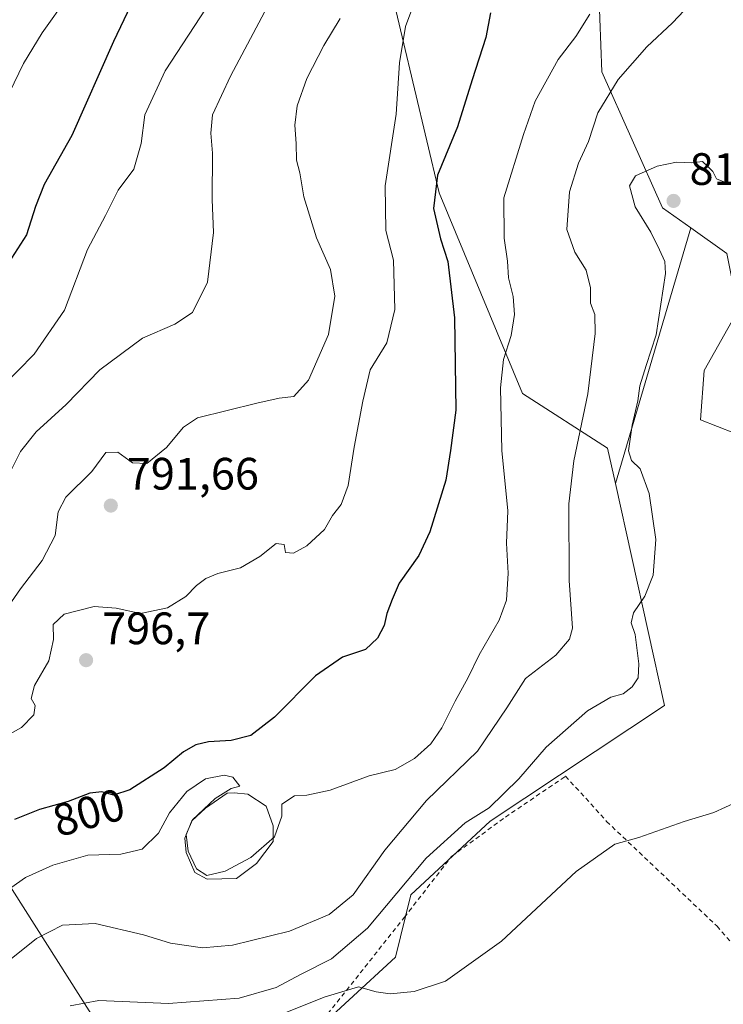
# Model space of a CAD drawing. Units: metres. Extents: x 590393 to 593835, y 4729023 to 4731382.
# Drawn here: x 590678 to 590833, y 4729220 to 4729437 of the extents above; entities that cross this region are included whole.
import ezdxf
from ezdxf.enums import TextEntityAlignment as Align

# ---------------------------------------------------------------- set-up
doc = ezdxf.new("R2010")
doc.units = ezdxf.units.M
doc.header["$MEASUREMENT"] = 0
doc.linetypes.add('DGN Style 2', pattern=[1.6480167562047852, 0.988810053722871, -0.6592067024819142])
for name, color, linetype, lineweight in [('Alambrada', 7, 'DGN Style 2', 0), ('Arbolado forestal CxS', 92, 'Continuous', 0), ('Cultivos leñosos CxS', 92, 'Continuous', 0), ('Curva de nivel maestra', 30, 'Continuous', 30), ('Curva de nivel normal', 30, 'Continuous', 0), ('Estanque Cxs', 5, 'Continuous', 0), ('Pastizal CxS', 92, 'Continuous', 0), ('Punto de cota en terreno', 7, 'Continuous', 0), ('Rótulo de curva de nivel directora', 7, 'Continuous', 0), ('Rótulo de punto de cota en terreno', 7, 'Continuous', 0)]:
    doc.layers.add(name, color=color, linetype=linetype, lineweight=lineweight)
doc.styles.add('Style-Arial', font='txt')

# ---------------------------------------------------------------- blocks, each defined once
blk = doc.blocks.new('5PATER')
at = {"layer": 'Cultivos leñosos CxS', "linetype": 'Continuous', "lineweight": 0}
h = blk.add_hatch(color=51, dxfattribs=at)
edge = h.paths.add_edge_path()
edge.add_ellipse((0, 0), major_axis=(-0.1095731443231308, -0.1110710700762829), ratio=0.9994222409660322, start_angle=0, end_angle=360)

msp = doc.modelspace()

# ---------------------------------------------------------------- linework, layer by layer
at = {"layer": 'Alambrada', "color": 7, "linetype": 'DGN Style 2', "lineweight": 0}
msp.add_polyline3d([(590742.7100999998, 4729213.9901, 827.7093000000023), (590762.6700999998, 4729239.170100001, 822.9085999999952), (590773.1001000004, 4729252.630100001, 818.0693000000028), (590784.9600999998, 4729261.290100001, 823.7973000000056), (590798.1401000004, 4729270.2501, 822.2583000000013), (590798.2500999998, 4729270.3301, 822.2519999999931), (590807.3000999996, 4729260.340100001, 819.8053000000073), (590831.6501000002, 4729237.210100001, 822.2893999999943), (590846.3201000001, 4729220.5601, 828.1545999999945), (590853.9200999998, 4729211.670100001, 823.985400000005)], dxfattribs=at)
at = {"layer": 'Arbolado forestal CxS', "color": 92, "linetype": 'Continuous', "lineweight": 0, "extrusion": (-0.01235136839872854, -0.04179507640474862, 0.9990498562569338), "elevation": -204147.9437592181, "flags": 128}
msp.add_lwpolyline([(-773734.4638271595, 4698497.354082637), (-773734.4638271595, 4698438.494827462)], dxfattribs=at)
at = {"layer": 'Arbolado forestal CxS', "color": 92, "linetype": 'Continuous', "lineweight": 0}
for points in [[(590701.4382999997, 4729691.9825, 766.4621000000043), (590714.3685, 4729681.9771, 770.554999999993), (590714.7002999998, 4729660.233100001, 769.372000000003), (590723.9512999998, 4729641.594699999, 772.265400000004), (590726.2143000001, 4729587.022100001, 770.3209000000061), (590738.5833000002, 4729525.0109, 782.2467000000034), (590752.7880999995, 4729525.846899999, 784.9611000000006), (590756.8108999999, 4729520.204700001, 787.5267000000022), (590760.3088999996, 4729515.2985, 790.1254000000046), (590759.4716999996, 4729445.1055, 792.0767999999953), (590770.3337000003, 4729399.146700001, 798.981899999999), (590788.7171, 4729354.8585, 805.744399999996), (590807.5176999997, 4729342.7411, 811.3631000000024), (590809.2263000002, 4729334.9945, 813.0485999999946)], [(590701.4382999997, 4729691.9825, 766.4621000000043), (590722.1562999999, 4729690.502499999, 771.4018999999971), (590733.7395000001, 4729687.070499999, 775.8770999999979), (590741.8907000005, 4729676.3453, 778.5999000000012), (590752.6155000003, 4729658.755700001, 781.2243000000017), (590760.1218999998, 4729643.535300001, 783.7317000000039), (590775.5352999996, 4729599.3671, 789.5693000000028), (590773.8485000003, 4729552.355900001, 791.7703000000038), (590773.8481000002, 4729533.353499999, 793.5286999999954), (590791.9414999997, 4729500.6031, 800.005799999999), (590820.0387000004, 4729489.075099999, 804.0469000000013), (590827.6907000003, 4729480.6577, 805.344299999997), (590832.2818999998, 4729464.587900001, 806.8028000000049), (590829.9858999997, 4729452.344500001, 807.8255000000064), (590817.7421000004, 4729442.396700001, 806.7035999999936), (590805.5784999998, 4729443.560699999, 803.9774999999936), (590806.2663000004, 4729425.8861, 806.9909999999945), (590819.6355, 4729395.8029, 815.3282000000036), (590825.8914999999, 4729391.3869, 815.6138000000064)], [(590701.4382999997, 4729691.9825, 766.4621000000043), (590714.3685, 4729681.9771, 770.554999999993), (590714.7002999998, 4729660.233100001, 769.372000000003), (590723.9512999998, 4729641.594699999, 772.265400000004), (590726.2143000001, 4729587.022100001, 770.3209000000061), (590738.5833000002, 4729525.0109, 782.2467000000034), (590752.7880999995, 4729525.846899999, 784.9611000000006), (590756.8108999999, 4729520.204700001, 787.5267000000022), (590760.3088999996, 4729515.2985, 790.1254000000046), (590759.4716999996, 4729445.1055, 792.0767999999953), (590770.3337000003, 4729399.146700001, 798.981899999999), (590788.7171, 4729354.8585, 805.744399999996), (590807.5176999997, 4729342.7411, 811.3631000000024), (590809.2263000002, 4729334.9945, 813.0485999999946)], [(590701.4382999997, 4729691.9825, 766.4621000000043), (590722.1562999999, 4729690.502499999, 771.4018999999971), (590733.7395000001, 4729687.070499999, 775.8770999999979), (590741.8907000005, 4729676.3453, 778.5999000000012), (590752.6155000003, 4729658.755700001, 781.2243000000017), (590760.1218999998, 4729643.535300001, 783.7317000000039), (590775.5352999996, 4729599.3671, 789.5693000000028), (590773.8485000003, 4729552.355900001, 791.7703000000038), (590773.8481000002, 4729533.353499999, 793.5286999999954), (590791.9414999997, 4729500.6031, 800.005799999999), (590820.0387000004, 4729489.075099999, 804.0469000000013), (590827.6907000003, 4729480.6577, 805.344299999997), (590832.2818999998, 4729464.587900001, 806.8028000000049), (590829.9858999997, 4729452.344500001, 807.8255000000064), (590817.7421000004, 4729442.396700001, 806.7035999999936), (590805.5784999998, 4729443.560699999, 803.9774999999936), (590806.2663000004, 4729425.8861, 806.9909999999945), (590819.6355, 4729395.8029, 815.3282000000036), (590825.8914999999, 4729391.3869, 815.6138000000064)], [(590525.5872999998, 4729505.694700001, 720.1350999999996), (590553.1297000004, 4729464.4255, 736.7375000000029), (590577.3060999997, 4729427.405300001, 749.1600000000036), (590610.4983000001, 4729348.637900001, 770.3139999999986), (590703.3567000004, 4729202.390900001, 822.1428000000016)], [(590525.5872999998, 4729505.694700001, 720.1350999999996), (590553.1297000004, 4729464.4255, 736.7375000000029), (590577.3060999997, 4729427.405300001, 749.1600000000036), (590610.4983000001, 4729348.637900001, 770.3139999999986), (590703.3567000004, 4729202.390900001, 822.1428000000016)], [(590759.4716999996, 4729445.1055, 792.0767999999953), (590770.3337000003, 4729399.146700001, 798.981899999999), (590788.7171, 4729354.8585, 805.744399999996), (590807.5176999997, 4729342.7411, 811.3631000000024), (590809.2263000002, 4729334.9945, 813.0485999999946), (590820.0509000003, 4729285.9187, 816.4072000000016), (590781.6124999998, 4729260.433499999, 814.8582000000025), (590764.0630999999, 4729244.138900001, 814.4165999999968), (590760.7209000001, 4729230.3507, 817.6106000000001), (590740.2477000002, 4729211.550100001, 822.9150999999983), (590721.8646999998, 4729204.865300001, 823.0233000000007), (590703.3567000004, 4729202.390900001, 822.1428000000016), (590610.4983000001, 4729348.637900001, 770.3139999999986), (590577.3060999997, 4729427.405300001, 749.1600000000036), (590553.1297000004, 4729464.4255, 736.7375000000029)], [(590857.2642999999, 4729447.2873, 808.747199999998), (590861.6973000001, 4729405.4133, 813.154999999999), (590874.5053000003, 4729387.678300001, 814.8423999999941), (590870.0713000001, 4729370.4363, 817.1894999999931), (590862.2975000005, 4729359.553099999, 819.1904999999971), (590862.7027000003, 4729357.131100001, 819.3052000000025), (590863.1234999998, 4729345.0801, 819.7716999999975), (590843.0317000002, 4729343.158500001, 821.1009999999952), (590827.9905000003, 4729349.0087, 817.1545999999945), (590828.8265000005, 4729359.871900001, 816.6659000000074), (590836.3472999996, 4729373.2413, 816.840400000001), (590833.8404999999, 4729385.775900001, 816.010500000004), (590825.8914999999, 4729391.3869, 815.6138000000064), (590819.6355, 4729395.8029, 815.3282000000036), (590806.2663000004, 4729425.8861, 806.9909999999945), (590805.5784999998, 4729443.560699999, 803.9774999999936)], [(590805.5784999998, 4729443.560699999, 803.9774999999936), (590806.2663000004, 4729425.8861, 806.9909999999945), (590819.6355, 4729395.8029, 815.3282000000036), (590825.8914999999, 4729391.3869, 815.6138000000064), (590809.2263000002, 4729334.9945, 813.0485999999946), (590807.5176999997, 4729342.7411, 811.3631000000024), (590788.7171, 4729354.8585, 805.744399999996), (590770.3337000003, 4729399.146700001, 798.981899999999), (590759.4716999996, 4729445.1055, 792.0767999999953)], [(590825.8914999999, 4729391.3869, 815.6138000000064), (590833.8404999999, 4729385.775900001, 816.010500000004), (590836.3472999996, 4729373.2413, 816.840400000001), (590828.8265000005, 4729359.871900001, 816.6659000000074), (590827.9905000003, 4729349.0087, 817.1545999999945), (590843.0317000002, 4729343.158500001, 821.1009999999952), (590863.1234999998, 4729345.0801, 819.7716999999975)], [(590809.2263000002, 4729334.9945, 813.0485999999946), (590820.0509000003, 4729285.9187, 816.4072000000016), (590781.6124999998, 4729260.433499999, 814.8582000000025), (590764.0630999999, 4729244.138900001, 814.4165999999968), (590760.7209000001, 4729230.3507, 817.6106000000001), (590740.2477000002, 4729211.550100001, 822.9150999999983), (590721.8646999998, 4729204.865300001, 823.0233000000007), (590703.3567000004, 4729202.390900001, 822.1428000000016)]]:
    msp.add_polyline3d(points, dxfattribs=at)
msp.add_polyline3d([(590703.3567000004, 4729202.390900001, 822.1428000000016), (590694.3750999998, 4729172.376900001, 821.6937999999938), (590655.9951, 4729110.935699999, 824.5798000000068), (590643.9937000005, 4729087.434699999, 826.9872000000032), (590604.9924999997, 4729065.9343, 826.0598000000027), (590542.1847000001, 4729024.427800001, 831.3286999999983), (590422.9800000004, 4729022.84, 796.3365999999951), (590417.3504999997, 4729453.778200001, 731.6996000000072), (590432.8482999997, 4729478.1251, 726.3576999999932), (590449.5575000001, 4729496.505899999, 720.1186000000016), (590465.4323000005, 4729488.9867, 721.0093000000053), (590503.0292999997, 4729493.1633, 719.8956000000035), (590525.5872999998, 4729505.694700001, 720.1350999999996), (590553.1297000004, 4729464.4255, 736.7375000000029), (590577.3060999997, 4729427.405300001, 749.1600000000036), (590610.4983000001, 4729348.637900001, 770.3139999999986)], close=True, dxfattribs=at)
at = {"layer": 'Curva de nivel maestra', "color": 30, "linetype": 'Continuous', "lineweight": 30, "flags": 128}
for points, elevation in [([(590707.5899999999, 4729451.780099999), (590698.4600000001, 4729432.5801), (590689.2800000003, 4729411.8201), (590683.1799999997, 4729400.9901), (590681.2999999998, 4729396.130100001), (590679.29, 4729389.860099999), (590672.5800000001, 4729379.590100001)], 775), ([(590781.6900000004, 4729438.850099999), (590780.6200000001, 4729433.440099999), (590777.6200000001, 4729424.120100001), (590774.3899999997, 4729413.710100001), (590769.9600000001, 4729403.040100001), (590769.0999999996, 4729395.710100001), (590770.6200000001, 4729388.950099999), (590772.25, 4729384.0001), (590773.7300000004, 4729371.5701), (590774.04, 4729351.1801), (590772.8099999996, 4729342.2501), (590771.8399999999, 4729335.720100001), (590768.2800000003, 4729324.300100001), (590765.8300000001, 4729319.0601), (590761.5499999998, 4729312.970100001), (590760.0099999999, 4729309.360099999), (590758.8200000003, 4729306.2501), (590758.1900000004, 4729303.620100001), (590756.7199999997, 4729300.8101), (590754.1100000005, 4729298.3201), (590749.0199999996, 4729296.620100001), (590743.0599999996, 4729292.4901), (590734.0199999996, 4729283.380100001), (590728.7999999998, 4729279.340100001), (590724.4800000004, 4729278.2401), (590719.4600000001, 4729277.950099999), (590716.6600000003, 4729277.2501), (590713.9199999999, 4729275.700099999), (590709.6600000003, 4729272.1601), (590702.0899999999, 4729267.300100001), (590698.5099999999, 4729266.1601), (590695.9400000004, 4729266.870100001), (590693.25, 4729266.610099999), (590688.4600000001, 4729264.7401), (590682.1399999997, 4729263.0001), (590676.6399999997, 4729260.770099999)], 800)]:
    msp.add_lwpolyline(points, dxfattribs=dict(at, elevation=elevation))
at = {"layer": 'Curva de nivel normal', "color": 30, "linetype": 'Continuous', "lineweight": 0, "flags": 128}
for points, elevation in [([(590828.1200000001, 4729443.4301), (590821.8300000001, 4729436.700099999), (590816.1500000004, 4729431.360099999), (590809.8200000003, 4729424.140100001), (590805.3300000001, 4729416.780099999), (590803.29, 4729410.4801), (590801.0599999996, 4729405.710100001), (590799.0899999999, 4729399.370100001), (590798.5300000003, 4729391.040100001), (590800.2800000003, 4729386.040100001), (590802.7999999998, 4729382.040100001), (590803.7100000001, 4729378.140100001), (590803.7100000001, 4729374.800100001), (590804.6699999999, 4729372.280099999), (590804.7800000003, 4729368.0601), (590803.1699999999, 4729354.780099999), (590800.0599999996, 4729339.9901), (590798.9900000002, 4729330.5001), (590799.0199999996, 4729313.520099999), (590799.7400000002, 4729303.040100001), (590799.1100000005, 4729300.600099999), (590796.0700000003, 4729297.040100001), (590789.4299999997, 4729291.9001), (590785.2999999998, 4729285.390100001), (590778.7699999996, 4729275.870100001), (590767.5499999998, 4729264.960100001), (590758.3600000005, 4729253.9801), (590751.3399999999, 4729244.1601), (590746.0800000001, 4729239.8301), (590737.2999999998, 4729236.130100001), (590724.7699999996, 4729233.020099999), (590718.0999999996, 4729232.450099999), (590711.0599999996, 4729233.4901), (590705.0999999996, 4729235.3201), (590694.4699999997, 4729237.800100001), (590687.2199999997, 4729237.4101), (590681.4699999997, 4729234.4901), (590671.7699999996, 4729226.7401)], 810), ([(590765.2400000002, 4729442.270099999), (590762.9100000003, 4729435.840100001), (590761.5999999996, 4729427.8101), (590760.8499999996, 4729416.530099999), (590758.4400000004, 4729400.670100001), (590758.5499999998, 4729390.840100001), (590760.2699999996, 4729384.280099999), (590760.5800000001, 4729373.360099999), (590758.7999999998, 4729366.050100001), (590755.0999999996, 4729360.050100001), (590753.4699999997, 4729353.140100001), (590751.5599999996, 4729342.9901), (590750.29, 4729334.540100001), (590748.75, 4729330.3201), (590746.8099999996, 4729327.870100001), (590745.0300000003, 4729324.770099999), (590741.1500000004, 4729321.220100001), (590738.1799999997, 4729319.5701), (590736.4699999997, 4729319.7401), (590736.1399999997, 4729321.4801), (590734.4100000003, 4729321.720100001), (590730.8099999996, 4729318.850099999), (590726.5300000003, 4729316.340100001), (590721.4900000002, 4729315.120100001), (590718.8600000005, 4729314.0001), (590716.8099999996, 4729312.4001), (590714.4600000001, 4729310.0001), (590710.3700000001, 4729307.540100001), (590704.4600000001, 4729306.2301), (590699.0800000001, 4729307.450099999), (590694.2000000002, 4729307.8101), (590687.5800000001, 4729306.100099999), (590685.1600000003, 4729303.840100001), (590685.2400000002, 4729300.5001), (590684.2000000002, 4729295.800100001), (590681.0599999996, 4729290.3201), (590680.3600000005, 4729287.520099999), (590681.1900000004, 4729285.940099999), (590680.9199999999, 4729283.9001), (590678.2199999997, 4729281.0601), (590672.1500000004, 4729277.7601)], 795), ([(590733.7400000002, 4729442.7401), (590724.3200000003, 4729424.880100001), (590720.3399999999, 4729416.370100001), (590719.9699999997, 4729412.340100001), (590720.3499999996, 4729407.890100001), (590720.2599999999, 4729397.670100001), (590720.5800000001, 4729390.370100001), (590719.2000000002, 4729379.380100001), (590715.9000000004, 4729372.7401), (590712.0599999996, 4729370.1601), (590704.9000000004, 4729367.0801), (590695.4800000004, 4729360.0801), (590688.04, 4729352.390100001), (590681.4299999997, 4729346.380100001), (590678, 4729341.9901), (590674.1900000004, 4729334.4801)], 785), ([(590688.4000000004, 4729442.4901), (590682.7800000003, 4729434.4801), (590678.6500000004, 4729427.700099999), (590674.54, 4729419.1601)], 770), ([(590720.1600000003, 4729441.9301), (590709.9100000003, 4729426.040100001), (590705.4100000003, 4729416.370100001), (590704.5999999996, 4729410.040100001), (590703, 4729404.370100001), (590699.54, 4729399.710100001), (590696.7000000002, 4729394.100099999), (590692.7199999997, 4729386.620100001), (590687.6500000004, 4729373.2501), (590681.0099999999, 4729363.5101), (590673.7999999998, 4729356.1801)], 780), ([(590803.5800000001, 4729438.600099999), (590800.4699999997, 4729433.6501), (590796.5999999996, 4729428.600099999), (590791.5599999996, 4729419.370100001), (590788.9500000002, 4729411.9901), (590784.5899999999, 4729398.040100001), (590784.7000000002, 4729389.140100001), (590785.4400000004, 4729384.0801), (590785.6299999999, 4729380.4001), (590786.6799999997, 4729376.280099999), (590787, 4729372.2601), (590786.25, 4729367.620100001), (590784.54, 4729362.340100001), (590783.8799999999, 4729356.050100001), (590784.1600000003, 4729342.270099999), (590785.4800000004, 4729328.920100001), (590785.2000000002, 4729321.780099999), (590785.5800000001, 4729315.1801), (590785.1799999997, 4729309.1801), (590783.5800000001, 4729304.800100001), (590779.1699999999, 4729297.120100001), (590776.7800000003, 4729292.130100001), (590773.9000000004, 4729286.880100001), (590770.9600000001, 4729280.9901), (590768.4800000004, 4729277.5001), (590764.9100000003, 4729274.2301), (590760.6500000004, 4729271.840100001), (590754.9000000004, 4729270.4101), (590746.2800000003, 4729267.2301), (590741.1299999999, 4729266.140100001), (590738.4400000004, 4729266.0001), (590735.6600000003, 4729264.140100001), (590735.6200000001, 4729261.540100001), (590734, 4729256.9301), (590728.79, 4729252.350099999), (590723.1200000001, 4729249.3301), (590719.1200000001, 4729248.420100001), (590716.7800000003, 4729249.850099999), (590715, 4729253.8101), (590714.5099999999, 4729257.4301), (590715.9199999999, 4729260.6601), (590720.9000000004, 4729265.370100001), (590724.4600000001, 4729267.590100001), (590726.3300000001, 4729268.140100001), (590724.8300000001, 4729270.100099999), (590722.9299999997, 4729270.5701), (590718.7599999999, 4729269.7301), (590714.6799999997, 4729266.940099999), (590710.8499999996, 4729262.220100001), (590708.3899999997, 4729257.7301), (590704.79, 4729254.2401), (590700.1200000001, 4729253.0801), (590692.7999999998, 4729252.9101), (590685.0700000003, 4729250.700099999), (590679.0800000001, 4729247.9301), (590675.8700000001, 4729245.670100001)], 805), ([(590748.4699999997, 4729437.630100001), (590744.8899999997, 4729431.700099999), (590741.1399999997, 4729424.370100001), (590739.04, 4729418.370100001), (590738.4800000004, 4729414.040100001), (590738.8099999996, 4729410.040100001), (590738.8799999999, 4729406.370100001), (590739.5700000003, 4729403.5801), (590740.4800000004, 4729398.2501), (590743.2699999996, 4729389.170100001), (590746.3700000001, 4729382.2401), (590747.3300000001, 4729376.3301), (590745.9500000002, 4729367.880100001), (590741.5199999996, 4729357.7501), (590738.2699999996, 4729354.1601), (590735.0700000003, 4729353.8101), (590730.1200000001, 4729352.720100001), (590717.0199999996, 4729349.470100001), (590713.9000000004, 4729347.390100001), (590710.1600000003, 4729342.920100001), (590705.8799999999, 4729339.390100001), (590702.6600000003, 4729339.5101), (590699.4100000003, 4729341.9101), (590696.8300000001, 4729341.8201), (590693.6799999997, 4729337.640100001), (590688.0099999999, 4729331.970100001), (590686.3099999996, 4729328.7301), (590685.6299999999, 4729323.5001), (590682.7300000004, 4729317.940099999), (590677.9800000004, 4729311.7301), (590672.6200000001, 4729304.0601)], 790), ([(590833.54, 4729401.4101), (590831.54, 4729402.200099999), (590830.7100000001, 4729403.8301), (590829.5999999996, 4729404.950099999), (590828.4600000001, 4729406.090100001), (590826.0599999996, 4729405.780099999), (590822.6799999997, 4729405.920100001), (590818.4400000004, 4729405.020099999), (590813.6500000004, 4729402.880100001), (590812.3200000003, 4729400.700099999), (590813.6100000005, 4729396.0801), (590817.0199999996, 4729390.450099999), (590818.9800000004, 4729386.520099999), (590820.1299999999, 4729383.970100001), (590820.2800000003, 4729381.290100001), (590818.2199999997, 4729367.7601), (590816.0099999999, 4729361.040100001), (590814.6200000001, 4729356.540100001), (590814.2000000002, 4729353.220100001), (590812.9199999999, 4729347.870100001), (590812.1500000004, 4729342.140100001), (590812.7699999996, 4729340.030099999), (590814.7100000001, 4729338.190099999), (590816.7000000002, 4729332.7601), (590818.1200000001, 4729322.5801), (590817.5899999999, 4729314.690099999), (590815.7400000002, 4729310.0601), (590813.2300000004, 4729306.390100001), (590812.7199999997, 4729304.200099999), (590813.5999999996, 4729301.600099999), (590814.4299999997, 4729295.120100001), (590814.2199999997, 4729292.040100001), (590812.9400000004, 4729290.090100001), (590810.9100000003, 4729288.520099999), (590808.2400000002, 4729287.7601), (590803.0700000003, 4729284.7301), (590793.9699999997, 4729276.7301), (590787.8899999997, 4729269.7601), (590781.3899999997, 4729263.3101), (590776.1100000005, 4729260.030099999), (590767.4800000004, 4729252.2601), (590754.5700000003, 4729236.790100001), (590746.5599999996, 4729229.9801), (590739.7599999999, 4729226.5801), (590734.3899999997, 4729223.640100001), (590726.2100000001, 4729221.3201), (590710.6500000004, 4729220.120100001), (590695.2199999997, 4729220.800100001), (590688.9000000004, 4729219.610099999)], 815.0000000000001), ([(590836.0999999996, 4729264.6501), (590830.9199999999, 4729262.340100001), (590824.3799999999, 4729260.3301), (590814.4199999999, 4729256.800100001), (590809.0899999999, 4729255.360099999), (590800.5999999996, 4729249.300100001), (590784.1100000005, 4729233.880100001), (590771.7800000003, 4729225.0701), (590764.7999999998, 4729222.780099999), (590759.5099999999, 4729222.280099999), (590756.4600000001, 4729222.700099999), (590752.5700000003, 4729223.8201), (590744.9400000004, 4729221.520099999), (590728.1399999997, 4729214.7401)], 820)]:
    msp.add_lwpolyline(points, dxfattribs=dict(at, elevation=elevation))
at = {"layer": 'Estanque Cxs', "color": 5, "linetype": 'Continuous', "lineweight": 0}
msp.add_polyline3d([(590725.6001000004, 4729247.710100001, 806.0151999999945), (590719.1700999998, 4729247.590100001, 806.1172999999981), (590716.4401000004, 4729249.050100001, 806.0605999999971), (590714.5301000001, 4729253.520099999, 805.4695000000065), (590714.2401000002, 4729256.640100001, 805.0372999999963), (590715.8000999996, 4729260.4801, 804.4116999999969), (590718.8201000001, 4729263.270099999, 804.3073000000004), (590723.5500999996, 4729266.610099999, 804.4459000000061), (590725.1101000002, 4729266.6801, 804.5663999999962), (590728.1101000002, 4729266.3301, 804.7697000000044), (590732.1501000002, 4729263.6801, 804.7954000000027), (590733.7401000002, 4729259.350099999, 804.7464000000036), (590733.7301000003, 4729255.9001, 805.0458999999975), (590730.0100999996, 4729251.030099999, 805.5858000000007)], close=True, dxfattribs=at)
msp.add_polyline3d([(590725.6001000004, 4729247.710100001, 806.0151999999945), (590719.1700999998, 4729247.590100001, 806.1172999999981), (590716.4401000004, 4729249.050100001, 806.0605999999971), (590714.5301000001, 4729253.520099999, 805.4695000000065), (590714.2401000002, 4729256.640100001, 805.0372999999963), (590715.8000999996, 4729260.4801, 804.4116999999969), (590718.8201000001, 4729263.270099999, 804.3073000000004), (590723.5500999996, 4729266.610099999, 804.4459000000061), (590725.1101000002, 4729266.6801, 804.5663999999962), (590728.1101000002, 4729266.3301, 804.7697000000044), (590732.1501000002, 4729263.6801, 804.7954000000027), (590733.7401000002, 4729259.350099999, 804.7464000000036), (590733.7301000003, 4729255.9001, 805.0458999999975), (590730.0100999996, 4729251.030099999, 805.5858000000007), (590725.6001000004, 4729247.710100001, 806.0151999999945)], dxfattribs=at)
at = {"layer": 'Pastizal CxS', "color": 92, "linetype": 'Continuous', "lineweight": 0, "extrusion": (-0.01235136839872854, -0.04179507640474862, 0.9990498562569338), "elevation": -204147.9437592181, "flags": 128}
msp.add_lwpolyline([(-773734.4638271595, 4698497.354082637), (-773734.4638271595, 4698438.494827462)], dxfattribs=at)
at = {"layer": 'Pastizal CxS', "color": 92, "linetype": 'Continuous', "lineweight": 0}
for points in [[(590740.2477000002, 4729211.550100001, 822.9150999999983), (590760.7209000001, 4729230.3507, 817.6106000000001), (590764.0630999999, 4729244.138900001, 814.4165999999968), (590781.6124999998, 4729260.433499999, 814.8582000000025), (590820.0509000003, 4729285.9187, 816.4072000000016), (590809.2263000002, 4729334.9945, 813.0485999999946), (590825.8914999999, 4729391.3869, 815.6138000000064), (590833.8404999999, 4729385.775900001, 816.010500000004)], [(590825.8914999999, 4729391.3869, 815.6138000000064), (590833.8404999999, 4729385.775900001, 816.010500000004), (590836.3472999996, 4729373.2413, 816.840400000001), (590828.8265000005, 4729359.871900001, 816.6659000000074), (590827.9905000003, 4729349.0087, 817.1545999999945), (590843.0317000002, 4729343.158500001, 821.1009999999952), (590863.1234999998, 4729345.0801, 819.7716999999975)], [(590836.3472999996, 4729373.2413, 816.840400000001), (590828.8265000005, 4729359.871900001, 816.6659000000074), (590827.9905000003, 4729349.0087, 817.1545999999945), (590843.0317000002, 4729343.158500001, 821.1009999999952)], [(590809.2263000002, 4729334.9945, 813.0485999999946), (590820.0509000003, 4729285.9187, 816.4072000000016), (590781.6124999998, 4729260.433499999, 814.8582000000025), (590764.0630999999, 4729244.138900001, 814.4165999999968), (590760.7209000001, 4729230.3507, 817.6106000000001), (590740.2477000002, 4729211.550100001, 822.9150999999983), (590721.8646999998, 4729204.865300001, 823.0233000000007), (590703.3567000004, 4729202.390900001, 822.1428000000016)]]:
    msp.add_polyline3d(points, dxfattribs=at)

# ---------------------------------------------------------------- block references
at = {"layer": 'Punto de cota en terreno', "color": 7, "linetype": 'Continuous', "lineweight": 0, "xscale": 10, "yscale": 10, "zscale": 10}
for p in [(590822.0599999996, 4729397.359999999, 815.7899999999936), (590697.9000000004, 4729330.09, 791.6600000000036), (590692.4500000002, 4729295.949999999, 796.6999999999972)]:
    msp.add_blockref('5PATER', p, dxfattribs=at)

# ---------------------------------------------------------------- texts
at = {"layer": 'Rótulo de curva de nivel directora', "color": 7, "linetype": 'Continuous', "lineweight": 0, "style": 'Style-Arial'}
msp.add_text('800', height=7.000000000000002, rotation=15.39317430852725, dxfattribs=at).set_placement((590693.0173017683, 4729262.333486415), align=Align.MIDDLE_CENTER)
at = {"layer": 'Rótulo de punto de cota en terreno', "color": 7, "linetype": 'Continuous', "lineweight": 0, "style": 'Style-Arial'}
for s, p in [('815,79', (590825.5878, 4729400.887800001)), ('791,66', (590701.4277999997, 4729333.617799999)), ('796,7', (590695.9778000005, 4729299.477800001))]:
    msp.add_text(s, height=7.000000000000002, dxfattribs=at).set_placement(p)

doc.saveas('drawing.dxf')
